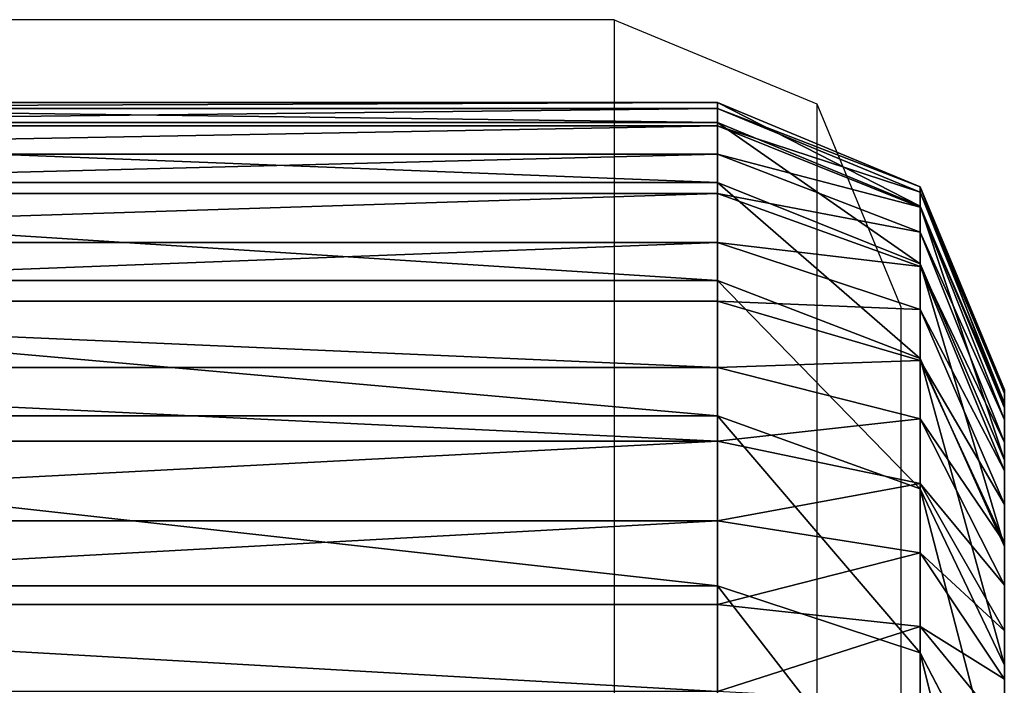
# Model space of a CAD drawing. Units: centimetres. Extents: x -379 to 378, y -334 to 394.
# Drawn here: x 228 to 229, y -36 to -35 of the extents above; entities that cross this region are included whole.
import ezdxf

# ---------------------------------------------------------------- set-up
doc = ezdxf.new("R2010")
doc.units = ezdxf.units.CM
doc.header["$LTSCALE"] = 2.54
doc.layers.get('0').update_dxf_attribs({"true_color": 0xff5454})
doc.layers.add('VP-EQ', color=7, linetype='Continuous', true_color=0x8a3492)

# ---------------------------------------------------------------- blocks, each defined once
blk = doc.blocks.new('Grupuj_266')
at = {"color": 18, "true_color": 0x000000}
for p, q in [((11.1002, -1.1, 0.0241), (11.1002, 0.5, 0.0241)), ((11.1002, -1.1, 0.0241), (11.1002, 0.5, 0.0241)), ((11.1198, -1.1, 22.8065), (11.1198, 0.5, 22.8065)), ((11.1198, -1.1, 22.8065), (11.1198, 0.5, 22.8065)), ((11.1879, -1.1, 0.0539), (11.1879, 0.5, 0.0539)), ((11.1879, -1.1, 0.0539), (11.1879, 0.5, 0.0539)), ((11.2709, -1.1, 0.0948), (11.2709, 0.5, 0.0948)), ((11.2709, -1.1, 0.0948), (11.2709, 0.5, 0.0948)), ((11.2974, -1.1, 22.5407), (11.2974, 0.5, 22.5407)), ((11.2974, -1.1, 22.5407), (11.2974, 0.5, 22.5407)), ((11.3479, -1.1, 0.1463), (11.3479, 0.5, 0.1463)), ((11.3479, -1.1, 0.1463), (11.3479, 0.5, 0.1463)), ((11.4175, -1.1, 0.2073), (11.4175, 0.5, 0.2073)), ((11.4175, -1.1, 0.2073), (11.4175, 0.5, 0.2073)), ((11.4388, -1.1, 22.254), (11.4388, 0.5, 22.254)), ((11.4388, -1.1, 22.254), (11.4388, 0.5, 22.254)), ((11.4785, -1.1, 0.2769), (11.4785, 0.5, 0.2769)), ((11.4785, -1.1, 0.2769), (11.4785, 0.5, 0.2769)), ((11.53, -1.1, 0.3539), (11.53, 0.5, 0.3539)), ((11.53, -1.1, 0.3539), (11.53, 0.5, 0.3539)), ((11.5415, -1.1, 21.9513), (11.5415, 0.5, 21.9513)), ((11.5415, -1.1, 21.9513), (11.5415, 0.5, 21.9513)), ((11.5709, -1.1, 0.4369), (11.5709, 0.5, 0.4369)), ((11.5709, -1.1, 0.4369), (11.5709, 0.5, 0.4369)), ((11.6007, -1.1, 0.5246), (11.6007, 0.5, 0.5246)), ((11.6007, -1.1, 0.5246), (11.6007, 0.5, 0.5246)), ((11.6039, -1.1, 21.6378), (11.6039, 0.5, 21.6378)), ((11.6039, -1.1, 21.6378), (11.6039, 0.5, 21.6378)), ((11.6187, -1.1, 0.6154), (11.6187, 0.5, 0.6154)), ((11.6187, -1.1, 0.6154), (11.6187, 0.5, 0.6154)), ((11.6248, -1.1, 21.3188), (11.6248, 0.5, 21.3188)), ((11.6248, -1.1, 0.7078), (11.6248, 0.5, 0.7078)), ((11.6248, -1.1, 21.3188), (11.6248, 0.5, 21.3188)), ((11.6248, -1.1, 0.7078), (11.6248, 0.5, 0.7078)), ((10.909, -1.1, 23.0469), (11.1198, -1.1, 22.8065)), ((10.909, -1.1, 23.0469), (11.1198, -1.1, 22.8065)), ((11.1002, -1.1, 0.0241), (11.0094, -1.1, 0.0061)), ((11.1002, -1.1, 0.0241), (11.0094, -1.1, 0.0061)), ((11.0499, -1.3121, 22.7529), (11.1198, -1.1, 22.8065)), ((11.0499, -1.3121, 22.7529), (11.1198, -1.1, 22.8065)), ((11.1002, -1.1, 0.0241), (11.0774, -1.3121, 0.1092)), ((11.1002, -1.1, 0.0241), (11.0774, -1.3121, 0.1092)), ((11.1002, -1.1, 0.0241), (11.1879, -1.1, 0.0539)), ((11.1002, -1.1, 0.0241), (11.1879, -1.1, 0.0539)), ((11.1198, -1.1, 22.8065), (11.2974, -1.1, 22.5407)), ((11.1198, -1.1, 22.8065), (11.2974, -1.1, 22.5407)), ((11.1542, -1.3121, 0.1352), (11.1879, -1.1, 0.0539)), ((11.1542, -1.3121, 0.1352), (11.1879, -1.1, 0.0539)), ((11.1879, -1.1, 0.0539), (11.2709, -1.1, 0.0948)), ((11.1879, -1.1, 0.0539), (11.2709, -1.1, 0.0948)), ((11.2974, -1.1, 22.5407), (11.2211, -1.3121, 22.4967)), ((11.2974, -1.1, 22.5407), (11.2211, -1.3121, 22.4967)), ((11.2709, -1.1, 0.0948), (11.2269, -1.3121, 0.1711)), ((11.2709, -1.1, 0.0948), (11.2269, -1.3121, 0.1711)), ((11.2709, -1.1, 0.0948), (11.3479, -1.1, 0.1463)), ((11.2709, -1.1, 0.0948), (11.3479, -1.1, 0.1463)), ((11.2943, -1.3121, 0.2161), (11.3479, -1.1, 0.1463)), ((11.2943, -1.3121, 0.2161), (11.3479, -1.1, 0.1463)), ((11.2974, -1.1, 22.5407), (11.4388, -1.1, 22.254)), ((11.2974, -1.1, 22.5407), (11.4388, -1.1, 22.254)), ((11.3479, -1.1, 0.1463), (11.4175, -1.1, 0.2073)), ((11.3479, -1.1, 0.1463), (11.4175, -1.1, 0.2073)), ((11.3552, -1.3121, 0.2696), (11.4175, -1.1, 0.2073)), ((11.3552, -1.3121, 0.2696), (11.4175, -1.1, 0.2073)), ((11.4388, -1.1, 22.254), (11.3574, -1.3121, 22.2204)), ((11.4388, -1.1, 22.254), (11.3574, -1.3121, 22.2204)), ((11.4785, -1.1, 0.2769), (11.4087, -1.3121, 0.3305)), ((11.4785, -1.1, 0.2769), (11.4087, -1.3121, 0.3305)), ((11.4175, -1.1, 0.2073), (11.4785, -1.1, 0.2769)), ((11.4175, -1.1, 0.2073), (11.4785, -1.1, 0.2769)), ((11.4388, -1.1, 22.254), (11.5415, -1.1, 21.9513)), ((11.4388, -1.1, 22.254), (11.5415, -1.1, 21.9513)), ((11.4537, -1.3121, 0.3979), (11.53, -1.1, 0.3539)), ((11.4537, -1.3121, 0.3979), (11.53, -1.1, 0.3539)), ((11.4565, -1.3121, 21.9286), (11.5415, -1.1, 21.9513)), ((11.4565, -1.3121, 21.9286), (11.5415, -1.1, 21.9513)), ((11.4785, -1.1, 0.2769), (11.53, -1.1, 0.3539)), ((11.4785, -1.1, 0.2769), (11.53, -1.1, 0.3539)), ((11.4896, -1.3121, 0.4706), (11.5709, -1.1, 0.4369)), ((11.4896, -1.3121, 0.4706), (11.5709, -1.1, 0.4369)), ((11.6007, -1.1, 0.5246), (11.5156, -1.3121, 0.5474)), ((11.6007, -1.1, 0.5246), (11.5156, -1.3121, 0.5474)), ((11.5166, -1.3121, 21.6263), (11.6039, -1.1, 21.6378)), ((11.5166, -1.3121, 21.6263), (11.6039, -1.1, 21.6378)), ((11.53, -1.1, 0.3539), (11.5709, -1.1, 0.4369)), ((11.53, -1.1, 0.3539), (11.5709, -1.1, 0.4369)), ((11.5314, -1.3121, 0.6269), (11.6187, -1.1, 0.6154)), ((11.5314, -1.3121, 0.6269), (11.6187, -1.1, 0.6154)), ((11.5369, -1.3121, 0.7107), (11.6248, -1.1, 0.7078)), ((11.6248, -1.1, 21.3188), (11.5369, -1.3121, 21.316)), ((11.6248, -1.1, 21.3188), (11.5369, -1.3121, 21.316)), ((11.5369, -1.3121, 0.7107), (11.6248, -1.1, 0.7078)), ((11.5415, -1.1, 21.9513), (11.6039, -1.1, 21.6378)), ((11.5415, -1.1, 21.9513), (11.6039, -1.1, 21.6378)), ((11.6007, -1.1, 0.5246), (11.5709, -1.1, 0.4369)), ((11.6007, -1.1, 0.5246), (11.5709, -1.1, 0.4369)), ((11.6007, -1.1, 0.5246), (11.6187, -1.1, 0.6154)), ((11.6007, -1.1, 0.5246), (11.6187, -1.1, 0.6154)), ((11.6248, -1.1, 21.3188), (11.6039, -1.1, 21.6378)), ((11.6248, -1.1, 21.3188), (11.6039, -1.1, 21.6378)), ((11.6248, -1.1, 0.7078), (11.6187, -1.1, 0.6154)), ((11.6248, -1.1, 0.7078), (11.6187, -1.1, 0.6154)), ((11.6248, -1.1, 21.3188), (11.6248, -1.1, 0.7078)), ((11.6248, -1.1, 21.3188), (11.6248, -1.1, 0.7078)), ((11.0499, -1.3121, 22.7529), (10.8467, -1.3121, 22.9846)), ((11.0499, -1.3121, 22.7529), (10.8467, -1.3121, 22.9846)), ((10.8813, -1.4, 22.6235), (11.0499, -1.3121, 22.7529)), ((10.8813, -1.4, 22.6235), (11.0499, -1.3121, 22.7529)), ((11.0774, -1.3121, 0.1092), (10.9979, -1.3121, 0.0934)), ((11.0774, -1.3121, 0.1092), (10.9979, -1.3121, 0.0934)), ((11.0774, -1.3121, 0.1092), (11.0224, -1.4, 0.3145)), ((11.0774, -1.3121, 0.1092), (11.0224, -1.4, 0.3145)), ((11.2211, -1.3121, 22.4967), (11.037, -1.4, 22.3904)), ((11.2211, -1.3121, 22.4967), (11.037, -1.4, 22.3904)), ((11.2211, -1.3121, 22.4967), (11.0499, -1.3121, 22.7529)), ((11.2211, -1.3121, 22.4967), (11.0499, -1.3121, 22.7529)), ((11.0728, -1.4, 0.3316), (11.1542, -1.3121, 0.1352)), ((11.0728, -1.4, 0.3316), (11.1542, -1.3121, 0.1352)), ((11.1542, -1.3121, 0.1352), (11.0774, -1.3121, 0.1092)), ((11.1542, -1.3121, 0.1352), (11.0774, -1.3121, 0.1092)), ((11.2269, -1.3121, 0.1711), (11.1206, -1.4, 0.3552)), ((11.2269, -1.3121, 0.1711), (11.1206, -1.4, 0.3552)), ((11.2269, -1.3121, 0.1711), (11.1542, -1.3121, 0.1352)), ((11.2269, -1.3121, 0.1711), (11.1542, -1.3121, 0.1352)), ((11.3574, -1.3121, 22.2204), (11.161, -1.4, 22.139)), ((11.3574, -1.3121, 22.2204), (11.161, -1.4, 22.139)), ((11.1649, -1.4, 0.3848), (11.2943, -1.3121, 0.2161)), ((11.1649, -1.4, 0.3848), (11.2943, -1.3121, 0.2161)), ((11.2049, -1.4, 0.4199), (11.3552, -1.3121, 0.2696)), ((11.2049, -1.4, 0.4199), (11.3552, -1.3121, 0.2696)), ((11.3574, -1.3121, 22.2204), (11.2211, -1.3121, 22.4967)), ((11.3574, -1.3121, 22.2204), (11.2211, -1.3121, 22.4967)), ((11.2943, -1.3121, 0.2161), (11.2269, -1.3121, 0.1711)), ((11.2943, -1.3121, 0.2161), (11.2269, -1.3121, 0.1711)), ((11.4087, -1.3121, 0.3305), (11.24, -1.4, 0.4599)), ((11.4087, -1.3121, 0.3305), (11.24, -1.4, 0.4599)), ((11.2511, -1.4, 21.8735), (11.4565, -1.3121, 21.9286)), ((11.2511, -1.4, 21.8735), (11.4565, -1.3121, 21.9286)), ((11.2696, -1.4, 0.5042), (11.4537, -1.3121, 0.3979)), ((11.2696, -1.4, 0.5042), (11.4537, -1.3121, 0.3979)), ((11.2932, -1.4, 0.552), (11.4896, -1.3121, 0.4706)), ((11.2932, -1.4, 0.552), (11.4896, -1.3121, 0.4706)), ((11.3552, -1.3121, 0.2696), (11.2943, -1.3121, 0.2161)), ((11.3552, -1.3121, 0.2696), (11.2943, -1.3121, 0.2161)), ((11.3058, -1.4, 21.5986), (11.5166, -1.3121, 21.6263)), ((11.3058, -1.4, 21.5986), (11.5166, -1.3121, 21.6263)), ((11.5156, -1.3121, 0.5474), (11.3103, -1.4, 0.6024)), ((11.5156, -1.3121, 0.5474), (11.3103, -1.4, 0.6024)), ((11.3207, -1.4, 0.6546), (11.5314, -1.3121, 0.6269)), ((11.3207, -1.4, 0.6546), (11.5314, -1.3121, 0.6269)), ((11.5369, -1.3121, 21.316), (11.3248, -1.4, 21.309)), ((11.5369, -1.3121, 21.316), (11.3248, -1.4, 21.309)), ((11.3248, -1.4, 0.7176), (11.5369, -1.3121, 0.7107)), ((11.3248, -1.4, 0.7176), (11.5369, -1.3121, 0.7107)), ((11.4087, -1.3121, 0.3305), (11.3552, -1.3121, 0.2696)), ((11.4087, -1.3121, 0.3305), (11.3552, -1.3121, 0.2696)), ((11.4565, -1.3121, 21.9286), (11.3574, -1.3121, 22.2204)), ((11.4565, -1.3121, 21.9286), (11.3574, -1.3121, 22.2204)), ((11.4537, -1.3121, 0.3979), (11.4087, -1.3121, 0.3305)), ((11.4537, -1.3121, 0.3979), (11.4087, -1.3121, 0.3305)), ((11.4896, -1.3121, 0.4706), (11.4537, -1.3121, 0.3979)), ((11.4896, -1.3121, 0.4706), (11.4537, -1.3121, 0.3979)), ((11.5166, -1.3121, 21.6263), (11.4565, -1.3121, 21.9286)), ((11.5166, -1.3121, 21.6263), (11.4565, -1.3121, 21.9286)), ((11.5156, -1.3121, 0.5474), (11.4896, -1.3121, 0.4706)), ((11.5156, -1.3121, 0.5474), (11.4896, -1.3121, 0.4706)), ((11.5314, -1.3121, 0.6269), (11.5156, -1.3121, 0.5474)), ((11.5314, -1.3121, 0.6269), (11.5156, -1.3121, 0.5474)), ((11.5369, -1.3121, 21.316), (11.5166, -1.3121, 21.6263)), ((11.5369, -1.3121, 21.316), (11.5166, -1.3121, 21.6263)), ((11.5369, -1.3121, 0.7107), (11.5314, -1.3121, 0.6269)), ((11.5369, -1.3121, 0.7107), (11.5314, -1.3121, 0.6269)), ((11.5369, -1.3121, 0.7107), (11.5369, -1.3121, 21.316)), ((11.5369, -1.3121, 0.7107), (11.5369, -1.3121, 21.316)), ((10.8813, -1.4, 22.6235), (11.037, -1.4, 22.3904)), ((10.8813, -1.4, 22.6235), (11.037, -1.4, 22.3904)), ((10.9701, -1.4, 0.3041), (11.0224, -1.4, 0.3145)), ((10.9701, -1.4, 0.3041), (11.0224, -1.4, 0.3145)), ((11.0224, -1.4, 0.3145), (11.0728, -1.4, 0.3316)), ((11.0224, -1.4, 0.3145), (11.0728, -1.4, 0.3316)), ((11.037, -1.4, 22.3904), (11.161, -1.4, 22.139)), ((11.037, -1.4, 22.3904), (11.161, -1.4, 22.139)), ((11.0728, -1.4, 0.3316), (11.1206, -1.4, 0.3552)), ((11.0728, -1.4, 0.3316), (11.1206, -1.4, 0.3552)), ((11.1206, -1.4, 0.3552), (11.1649, -1.4, 0.3848)), ((11.1206, -1.4, 0.3552), (11.1649, -1.4, 0.3848)), ((11.161, -1.4, 22.139), (11.2511, -1.4, 21.8735)), ((11.161, -1.4, 22.139), (11.2511, -1.4, 21.8735)), ((11.1649, -1.4, 0.3848), (11.2049, -1.4, 0.4199)), ((11.1649, -1.4, 0.3848), (11.2049, -1.4, 0.4199)), ((11.2049, -1.4, 0.4199), (11.24, -1.4, 0.4599)), ((11.2049, -1.4, 0.4199), (11.24, -1.4, 0.4599)), ((11.24, -1.4, 0.4599), (11.2696, -1.4, 0.5042)), ((11.24, -1.4, 0.4599), (11.2696, -1.4, 0.5042)), ((11.2511, -1.4, 21.8735), (11.3058, -1.4, 21.5986)), ((11.2511, -1.4, 21.8735), (11.3058, -1.4, 21.5986)), ((11.2696, -1.4, 0.5042), (11.2932, -1.4, 0.552)), ((11.2696, -1.4, 0.5042), (11.2932, -1.4, 0.552)), ((11.2932, -1.4, 0.552), (11.3103, -1.4, 0.6024)), ((11.2932, -1.4, 0.552), (11.3103, -1.4, 0.6024)), ((11.3058, -1.4, 21.5986), (11.3248, -1.4, 21.309)), ((11.3058, -1.4, 21.5986), (11.3248, -1.4, 21.309)), ((11.3103, -1.4, 0.6024), (11.3207, -1.4, 0.6546)), ((11.3103, -1.4, 0.6024), (11.3207, -1.4, 0.6546)), ((11.3207, -1.4, 0.6546), (11.3248, -1.4, 0.7176)), ((11.3207, -1.4, 0.6546), (11.3248, -1.4, 0.7176)), ((11.3248, -1.4, 21.309), (11.3248, -1.4, 0.7176)), ((11.3248, -1.4, 21.309), (11.3248, -1.4, 0.7176))]:
    blk.add_line(p, q, dxfattribs=at)
mesh = blk.add_polyface(dxfattribs=at)
corners = [(11.1198, 0.5, 22.8065), (10.909, -1.1, 23.0469), (11.1198, -1.1, 22.8065), (10.909, 0.5, 23.0469)]
mesh.append_faces([[corners[k] for k in face] for face in [(0, 1, 2), (1, 0, 3)]], dxfattribs={"vtx0": -1, "color": 18})
mesh = blk.add_polyface(dxfattribs=at)
corners = [(11.1002, 0.5, 0.0241), (11.0094, -1.1, 0.0061), (11.0094, 0.5, 0.0061), (11.1002, -1.1, 0.0241)]
mesh.append_faces([[corners[k] for k in face] for face in [(0, 1, 2), (1, 0, 3)]], dxfattribs={"vtx0": -1, "color": 18})
mesh = blk.add_polyface(dxfattribs=at)
corners = [(11.1002, 0.5, 0.0241), (11.1879, -1.1, 0.0539), (11.1002, -1.1, 0.0241), (11.1879, 0.5, 0.0539)]
mesh.append_faces([[corners[k] for k in face] for face in [(0, 1, 2), (1, 0, 3)]], dxfattribs={"vtx0": -1, "color": 18})
mesh = blk.add_polyface(dxfattribs=at)
corners = [(11.2974, 0.5, 22.5407), (11.1198, -1.1, 22.8065), (11.2974, -1.1, 22.5407), (11.1198, 0.5, 22.8065)]
mesh.append_faces([[corners[k] for k in face] for face in [(0, 1, 2), (1, 0, 3)]], dxfattribs={"vtx0": -1, "color": 18})
mesh = blk.add_polyface(dxfattribs=at)
corners = [(11.1879, 0.5, 0.0539), (11.2709, -1.1, 0.0948), (11.1879, -1.1, 0.0539), (11.2709, 0.5, 0.0948)]
mesh.append_faces([[corners[k] for k in face] for face in [(0, 1, 2), (1, 0, 3)]], dxfattribs={"vtx0": -1, "color": 18})
mesh = blk.add_polyface(dxfattribs=at)
corners = [(11.3479, 0.5, 0.1463), (11.2709, -1.1, 0.0948), (11.2709, 0.5, 0.0948), (11.3479, -1.1, 0.1463)]
mesh.append_faces([[corners[k] for k in face] for face in [(0, 1, 2), (1, 0, 3)]], dxfattribs={"vtx0": -1, "color": 18})
mesh = blk.add_polyface(dxfattribs=at)
corners = [(11.4388, 0.5, 22.254), (11.2974, -1.1, 22.5407), (11.4388, -1.1, 22.254), (11.2974, 0.5, 22.5407)]
mesh.append_faces([[corners[k] for k in face] for face in [(0, 1, 2), (1, 0, 3)]], dxfattribs={"vtx0": -1, "color": 18})
mesh = blk.add_polyface(dxfattribs=at)
corners = [(11.4175, 0.5, 0.2073), (11.3479, -1.1, 0.1463), (11.3479, 0.5, 0.1463), (11.4175, -1.1, 0.2073)]
mesh.append_faces([[corners[k] for k in face] for face in [(0, 1, 2), (1, 0, 3)]], dxfattribs={"vtx0": -1, "color": 18})
mesh = blk.add_polyface(dxfattribs=at)
corners = [(11.4175, 0.5, 0.2073), (11.4785, -1.1, 0.2769), (11.4175, -1.1, 0.2073), (11.4785, 0.5, 0.2769)]
mesh.append_faces([[corners[k] for k in face] for face in [(0, 1, 2), (1, 0, 3)]], dxfattribs={"vtx0": -1, "color": 18})
mesh = blk.add_polyface(dxfattribs=at)
corners = [(11.5415, 0.5, 21.9513), (11.4388, -1.1, 22.254), (11.5415, -1.1, 21.9513), (11.4388, 0.5, 22.254)]
mesh.append_faces([[corners[k] for k in face] for face in [(0, 1, 2), (1, 0, 3)]], dxfattribs={"vtx0": -1, "color": 18})
mesh = blk.add_polyface(dxfattribs=at)
corners = [(11.4785, 0.5, 0.2769), (11.53, -1.1, 0.3539), (11.4785, -1.1, 0.2769), (11.53, 0.5, 0.3539)]
mesh.append_faces([[corners[k] for k in face] for face in [(0, 1, 2), (1, 0, 3)]], dxfattribs={"vtx0": -1, "color": 18})
mesh = blk.add_polyface(dxfattribs=at)
corners = [(11.53, 0.5, 0.3539), (11.5709, -1.1, 0.4369), (11.53, -1.1, 0.3539), (11.5709, 0.5, 0.4369)]
mesh.append_faces([[corners[k] for k in face] for face in [(0, 1, 2), (1, 0, 3)]], dxfattribs={"vtx0": -1, "color": 18})
mesh = blk.add_polyface(dxfattribs=at)
corners = [(11.6039, 0.5, 21.6378), (11.5415, -1.1, 21.9513), (11.6039, -1.1, 21.6378), (11.5415, 0.5, 21.9513)]
mesh.append_faces([[corners[k] for k in face] for face in [(0, 1, 2), (1, 0, 3)]], dxfattribs={"vtx0": -1, "color": 18})
mesh = blk.add_polyface(dxfattribs=at)
corners = [(11.5709, 0.5, 0.4369), (11.6007, -1.1, 0.5246), (11.5709, -1.1, 0.4369), (11.6007, 0.5, 0.5246)]
mesh.append_faces([[corners[k] for k in face] for face in [(0, 1, 2), (1, 0, 3)]], dxfattribs={"vtx0": -1, "color": 18})
mesh = blk.add_polyface(dxfattribs=at)
corners = [(11.6007, 0.5, 0.5246), (11.6187, -1.1, 0.6154), (11.6007, -1.1, 0.5246), (11.6187, 0.5, 0.6154)]
mesh.append_faces([[corners[k] for k in face] for face in [(0, 1, 2), (1, 0, 3)]], dxfattribs={"vtx0": -1, "color": 18})
mesh = blk.add_polyface(dxfattribs=at)
corners = [(11.6248, 0.5, 21.3188), (11.6039, -1.1, 21.6378), (11.6248, -1.1, 21.3188), (11.6039, 0.5, 21.6378)]
mesh.append_faces([[corners[k] for k in face] for face in [(0, 1, 2), (1, 0, 3)]], dxfattribs={"vtx0": -1, "color": 18})
mesh = blk.add_polyface(dxfattribs=at)
corners = [(11.6187, 0.5, 0.6154), (11.6248, -1.1, 0.7078), (11.6187, -1.1, 0.6154), (11.6248, 0.5, 0.7078)]
mesh.append_faces([[corners[k] for k in face] for face in [(0, 1, 2), (1, 0, 3)]], dxfattribs={"vtx0": -1, "color": 18})
mesh = blk.add_polyface(dxfattribs=at)
corners = [(11.6248, 0.5, 0.7078), (11.6248, -1.1, 21.3188), (11.6248, -1.1, 0.7078), (11.6248, 0.5, 21.3188)]
mesh.append_faces([[corners[k] for k in face] for face in [(0, 1, 2), (1, 0, 3)]], dxfattribs={"vtx0": -1, "color": 18})
mesh = blk.add_polyface(dxfattribs=at)
corners = [(11.1198, -1.1, 22.8065), (10.8467, -1.3121, 22.9846), (11.0499, -1.3121, 22.7529), (10.909, -1.1, 23.0469)]
mesh.append_faces([[corners[k] for k in face] for face in [(0, 1, 2), (1, 0, 3)]], dxfattribs={"vtx0": -1, "color": 18})
mesh = blk.add_polyface(dxfattribs=at)
corners = [(11.0094, -1.1, 0.0061), (11.0774, -1.3121, 0.1092), (10.9979, -1.3121, 0.0934), (11.1002, -1.1, 0.0241)]
mesh.append_faces([[corners[k] for k in face] for face in [(0, 1, 2), (1, 0, 3)]], dxfattribs={"vtx0": -1, "color": 18})
mesh = blk.add_polyface(dxfattribs=at)
corners = [(11.2974, -1.1, 22.5407), (11.0499, -1.3121, 22.7529), (11.2211, -1.3121, 22.4967), (11.1198, -1.1, 22.8065)]
mesh.append_faces([[corners[k] for k in face] for face in [(0, 1, 2), (1, 0, 3)]], dxfattribs={"vtx0": -1, "color": 18})
mesh = blk.add_polyface(dxfattribs=at)
corners = [(11.1002, -1.1, 0.0241), (11.1542, -1.3121, 0.1352), (11.0774, -1.3121, 0.1092), (11.1879, -1.1, 0.0539)]
mesh.append_faces([[corners[k] for k in face] for face in [(0, 1, 2), (1, 0, 3)]], dxfattribs={"vtx0": -1, "color": 18})
mesh = blk.add_polyface(dxfattribs=at)
corners = [(11.1879, -1.1, 0.0539), (11.2269, -1.3121, 0.1711), (11.1542, -1.3121, 0.1352), (11.2709, -1.1, 0.0948)]
mesh.append_faces([[corners[k] for k in face] for face in [(0, 1, 2), (1, 0, 3)]], dxfattribs={"vtx0": -1, "color": 18})
mesh = blk.add_polyface(dxfattribs=at)
corners = [(11.4388, -1.1, 22.254), (11.2211, -1.3121, 22.4967), (11.3574, -1.3121, 22.2204), (11.2974, -1.1, 22.5407)]
mesh.append_faces([[corners[k] for k in face] for face in [(0, 1, 2), (1, 0, 3)]], dxfattribs={"vtx0": -1, "color": 18})
mesh = blk.add_polyface(dxfattribs=at)
corners = [(11.2709, -1.1, 0.0948), (11.2943, -1.3121, 0.2161), (11.2269, -1.3121, 0.1711), (11.3479, -1.1, 0.1463)]
mesh.append_faces([[corners[k] for k in face] for face in [(0, 1, 2), (1, 0, 3)]], dxfattribs={"vtx0": -1, "color": 18})
mesh = blk.add_polyface(dxfattribs=at)
corners = [(11.3479, -1.1, 0.1463), (11.3552, -1.3121, 0.2696), (11.2943, -1.3121, 0.2161), (11.4175, -1.1, 0.2073)]
mesh.append_faces([[corners[k] for k in face] for face in [(0, 1, 2), (1, 0, 3)]], dxfattribs={"vtx0": -1, "color": 18})
mesh = blk.add_polyface(dxfattribs=at)
corners = [(11.4175, -1.1, 0.2073), (11.4087, -1.3121, 0.3305), (11.3552, -1.3121, 0.2696), (11.4785, -1.1, 0.2769)]
mesh.append_faces([[corners[k] for k in face] for face in [(0, 1, 2), (1, 0, 3)]], dxfattribs={"vtx0": -1, "color": 18})
mesh = blk.add_polyface(dxfattribs=at)
corners = [(11.5415, -1.1, 21.9513), (11.3574, -1.3121, 22.2204), (11.4565, -1.3121, 21.9286), (11.4388, -1.1, 22.254)]
mesh.append_faces([[corners[k] for k in face] for face in [(0, 1, 2), (1, 0, 3)]], dxfattribs={"vtx0": -1, "color": 18})
mesh = blk.add_polyface(dxfattribs=at)
corners = [(11.4785, -1.1, 0.2769), (11.4537, -1.3121, 0.3979), (11.4087, -1.3121, 0.3305), (11.53, -1.1, 0.3539)]
mesh.append_faces([[corners[k] for k in face] for face in [(0, 1, 2), (1, 0, 3)]], dxfattribs={"vtx0": -1, "color": 18})
mesh = blk.add_polyface(dxfattribs=at)
corners = [(11.53, -1.1, 0.3539), (11.4896, -1.3121, 0.4706), (11.4537, -1.3121, 0.3979), (11.5709, -1.1, 0.4369)]
mesh.append_faces([[corners[k] for k in face] for face in [(0, 1, 2), (1, 0, 3)]], dxfattribs={"vtx0": -1, "color": 18})
mesh = blk.add_polyface(dxfattribs=at)
corners = [(11.6039, -1.1, 21.6378), (11.4565, -1.3121, 21.9286), (11.5166, -1.3121, 21.6263), (11.5415, -1.1, 21.9513)]
mesh.append_faces([[corners[k] for k in face] for face in [(0, 1, 2), (1, 0, 3)]], dxfattribs={"vtx0": -1, "color": 18})
mesh = blk.add_polyface(dxfattribs=at)
corners = [(11.5709, -1.1, 0.4369), (11.5156, -1.3121, 0.5474), (11.4896, -1.3121, 0.4706), (11.6007, -1.1, 0.5246)]
mesh.append_faces([[corners[k] for k in face] for face in [(0, 1, 2), (1, 0, 3)]], dxfattribs={"vtx0": -1, "color": 18})
mesh = blk.add_polyface(dxfattribs=at)
corners = [(11.6007, -1.1, 0.5246), (11.5314, -1.3121, 0.6269), (11.5156, -1.3121, 0.5474), (11.6187, -1.1, 0.6154)]
mesh.append_faces([[corners[k] for k in face] for face in [(0, 1, 2), (1, 0, 3)]], dxfattribs={"vtx0": -1, "color": 18})
mesh = blk.add_polyface(dxfattribs=at)
corners = [(11.6248, -1.1, 21.3188), (11.5166, -1.3121, 21.6263), (11.5369, -1.3121, 21.316), (11.6039, -1.1, 21.6378)]
mesh.append_faces([[corners[k] for k in face] for face in [(0, 1, 2), (1, 0, 3)]], dxfattribs={"vtx0": -1, "color": 18})
mesh = blk.add_polyface(dxfattribs=at)
corners = [(11.6187, -1.1, 0.6154), (11.5369, -1.3121, 0.7107), (11.5314, -1.3121, 0.6269), (11.6248, -1.1, 0.7078)]
mesh.append_faces([[corners[k] for k in face] for face in [(0, 1, 2), (1, 0, 3)]], dxfattribs={"vtx0": -1, "color": 18})
mesh = blk.add_polyface(dxfattribs=at)
corners = [(11.6248, -1.1, 0.7078), (11.5369, -1.3121, 21.316), (11.5369, -1.3121, 0.7107), (11.6248, -1.1, 21.3188)]
mesh.append_faces([[corners[k] for k in face] for face in [(0, 1, 2), (1, 0, 3)]], dxfattribs={"vtx0": -1, "color": 18})
mesh = blk.add_polyface(dxfattribs=at)
corners = [(11.0499, -1.3121, 22.7529), (10.6964, -1.4, 22.8343), (10.8813, -1.4, 22.6235), (10.8467, -1.3121, 22.9846)]
mesh.append_faces([[corners[k] for k in face] for face in [(0, 1, 2), (1, 0, 3)]], dxfattribs={"vtx0": -1, "color": 18})
mesh = blk.add_polyface(dxfattribs=at)
corners = [(11.2211, -1.3121, 22.4967), (10.8813, -1.4, 22.6235), (11.037, -1.4, 22.3904), (11.0499, -1.3121, 22.7529)]
mesh.append_faces([[corners[k] for k in face] for face in [(0, 1, 2), (1, 0, 3)]], dxfattribs={"vtx0": -1, "color": 18})
mesh = blk.add_polyface(dxfattribs=at)
corners = [(11.0774, -1.3121, 0.1092), (10.9701, -1.4, 0.3041), (10.9979, -1.3121, 0.0934), (11.0224, -1.4, 0.3145)]
mesh.append_faces([[corners[k] for k in face] for face in [(0, 1, 2), (1, 0, 3)]], dxfattribs={"vtx0": -1, "color": 18})
mesh = blk.add_polyface(dxfattribs=at)
corners = [(11.1542, -1.3121, 0.1352), (11.0224, -1.4, 0.3145), (11.0774, -1.3121, 0.1092), (11.0728, -1.4, 0.3316)]
mesh.append_faces([[corners[k] for k in face] for face in [(0, 1, 2), (1, 0, 3)]], dxfattribs={"vtx0": -1, "color": 18})
mesh = blk.add_polyface(dxfattribs=at)
corners = [(11.3574, -1.3121, 22.2204), (11.037, -1.4, 22.3904), (11.161, -1.4, 22.139), (11.2211, -1.3121, 22.4967)]
mesh.append_faces([[corners[k] for k in face] for face in [(0, 1, 2), (1, 0, 3)]], dxfattribs={"vtx0": -1, "color": 18})
mesh = blk.add_polyface(dxfattribs=at)
corners = [(11.2269, -1.3121, 0.1711), (11.0728, -1.4, 0.3316), (11.1542, -1.3121, 0.1352), (11.1206, -1.4, 0.3552)]
mesh.append_faces([[corners[k] for k in face] for face in [(0, 1, 2), (1, 0, 3)]], dxfattribs={"vtx0": -1, "color": 18})
mesh = blk.add_polyface(dxfattribs=at)
corners = [(11.2943, -1.3121, 0.2161), (11.1206, -1.4, 0.3552), (11.2269, -1.3121, 0.1711), (11.1649, -1.4, 0.3848)]
mesh.append_faces([[corners[k] for k in face] for face in [(0, 1, 2), (1, 0, 3)]], dxfattribs={"vtx0": -1, "color": 18})
mesh = blk.add_polyface(dxfattribs=at)
corners = [(11.4565, -1.3121, 21.9286), (11.161, -1.4, 22.139), (11.2511, -1.4, 21.8735), (11.3574, -1.3121, 22.2204)]
mesh.append_faces([[corners[k] for k in face] for face in [(0, 1, 2), (1, 0, 3)]], dxfattribs={"vtx0": -1, "color": 18})
mesh = blk.add_polyface(dxfattribs=at)
corners = [(11.3552, -1.3121, 0.2696), (11.1649, -1.4, 0.3848), (11.2943, -1.3121, 0.2161), (11.2049, -1.4, 0.4199)]
mesh.append_faces([[corners[k] for k in face] for face in [(0, 1, 2), (1, 0, 3)]], dxfattribs={"vtx0": -1, "color": 18})
mesh = blk.add_polyface(dxfattribs=at)
corners = [(11.4087, -1.3121, 0.3305), (11.2049, -1.4, 0.4199), (11.3552, -1.3121, 0.2696), (11.24, -1.4, 0.4599)]
mesh.append_faces([[corners[k] for k in face] for face in [(0, 1, 2), (1, 0, 3)]], dxfattribs={"vtx0": -1, "color": 18})
mesh = blk.add_polyface(dxfattribs=at)
corners = [(11.4537, -1.3121, 0.3979), (11.24, -1.4, 0.4599), (11.4087, -1.3121, 0.3305), (11.2696, -1.4, 0.5042)]
mesh.append_faces([[corners[k] for k in face] for face in [(0, 1, 2), (1, 0, 3)]], dxfattribs={"vtx0": -1, "color": 18})
mesh = blk.add_polyface(dxfattribs=at)
corners = [(11.5166, -1.3121, 21.6263), (11.2511, -1.4, 21.8735), (11.3058, -1.4, 21.5986), (11.4565, -1.3121, 21.9286)]
mesh.append_faces([[corners[k] for k in face] for face in [(0, 1, 2), (1, 0, 3)]], dxfattribs={"vtx0": -1, "color": 18})
mesh = blk.add_polyface(dxfattribs=at)
corners = [(11.4896, -1.3121, 0.4706), (11.2696, -1.4, 0.5042), (11.4537, -1.3121, 0.3979), (11.2932, -1.4, 0.552)]
mesh.append_faces([[corners[k] for k in face] for face in [(0, 1, 2), (1, 0, 3)]], dxfattribs={"vtx0": -1, "color": 18})
mesh = blk.add_polyface(dxfattribs=at)
corners = [(11.5156, -1.3121, 0.5474), (11.2932, -1.4, 0.552), (11.4896, -1.3121, 0.4706), (11.3103, -1.4, 0.6024)]
mesh.append_faces([[corners[k] for k in face] for face in [(0, 1, 2), (1, 0, 3)]], dxfattribs={"vtx0": -1, "color": 18})
mesh = blk.add_polyface(dxfattribs=at)
corners = [(11.5369, -1.3121, 21.316), (11.3058, -1.4, 21.5986), (11.3248, -1.4, 21.309), (11.5166, -1.3121, 21.6263)]
mesh.append_faces([[corners[k] for k in face] for face in [(0, 1, 2), (1, 0, 3)]], dxfattribs={"vtx0": -1, "color": 18})
mesh = blk.add_polyface(dxfattribs=at)
corners = [(11.5314, -1.3121, 0.6269), (11.3103, -1.4, 0.6024), (11.5156, -1.3121, 0.5474), (11.3207, -1.4, 0.6546)]
mesh.append_faces([[corners[k] for k in face] for face in [(0, 1, 2), (1, 0, 3)]], dxfattribs={"vtx0": -1, "color": 18})
mesh = blk.add_polyface(dxfattribs=at)
corners = [(11.5369, -1.3121, 0.7107), (11.3207, -1.4, 0.6546), (11.5314, -1.3121, 0.6269), (11.3248, -1.4, 0.7176)]
mesh.append_faces([[corners[k] for k in face] for face in [(0, 1, 2), (1, 0, 3)]], dxfattribs={"vtx0": -1, "color": 18})
mesh = blk.add_polyface(dxfattribs=at)
corners = [(11.5369, -1.3121, 21.316), (11.3248, -1.4, 0.7176), (11.5369, -1.3121, 0.7107), (11.3248, -1.4, 21.309)]
mesh.append_faces([[corners[k] for k in face] for face in [(0, 1, 2), (1, 0, 3)]], dxfattribs={"vtx0": -1, "color": 18})
mesh = blk.add_polyface(dxfattribs=at)
corners = [(11.3207, -1.4, 0.6546), (10.9228, -1.4, 0.6788), (10.8948, -1.4, 0.677), (11.3248, -1.4, 0.7176), (10.9301, -1.4, 0.6813), (10.9365, -1.4, 0.6856), (10.9416, -1.4, 0.6914), (10.945, -1.4, 0.6983), (10.9461, -1.4, 0.7039), (10.9478, -1.4, 0.7299), (11.3248, -1.4, 21.309), (10.9478, -1.4, 21.3188), (11.3058, -1.4, 21.5986), (10.9327, -1.4, 21.5495), (10.8876, -1.4, 21.7761), (11.2511, -1.4, 21.8735), (10.8133, -1.4, 21.995), (11.161, -1.4, 22.139), (10.7111, -1.4, 22.2023), (11.037, -1.4, 22.3904), (10.5827, -1.4, 22.3944), (10.8813, -1.4, 22.6235), (10.4303, -1.4, 22.5682), (10.2565, -1.4, 22.7206), (10.6964, -1.4, 22.8343), (10.0644, -1.4, 22.849), (10.4856, -1.4, 23.0191), (9.8571, -1.4, 22.9512), (9.6383, -1.4, 23.0255), (10.2525, -1.4, 23.1749), (9.4116, -1.4, 23.0706), (9.181, -1.4, 23.0857), (1.2193, -1.4, 23.0857), (0.7904, -1.4, 23.1329), (0.8091, -1.4, 23.1879), (10.0011, -1.4, 23.2989), (0.8348, -1.4, 23.24), (0.867, -1.4, 23.2883), (0.9053, -1.4, 23.332), (9.7357, -1.4, 23.389), (0.949, -1.4, 23.3703), (0.9973, -1.4, 23.4025), (9.4607, -1.4, 23.4437), (1.0494, -1.4, 23.4282), (1.1044, -1.4, 23.4469), (9.1711, -1.4, 23.4627), (1.1614, -1.4, 23.4582), (1.2292, -1.4, 23.4627), (10.9701, -1.4, 0.3041), (2.9762, -1.4, 0.3), (10.9072, -1.4, 0.3), (2.6804, -1.4, 0.3194), (11.0224, -1.4, 0.3145), (11.0728, -1.4, 0.3316), (2.3993, -1.4, 0.3753), (11.1206, -1.4, 0.3552), (11.1649, -1.4, 0.3848), (2.1279, -1.4, 0.4674), (11.2049, -1.4, 0.4199), (11.24, -1.4, 0.4599), (11.2696, -1.4, 0.5042), (1.8708, -1.4, 0.5942), (11.2932, -1.4, 0.552), (11.3103, -1.4, 0.6024), (2.9664, -1.4, 0.677), (1.6325, -1.4, 0.7534), (2.7295, -1.4, 0.6925), (2.4967, -1.4, 0.7388), (2.2719, -1.4, 0.8151), (1.417, -1.4, 0.9424), (2.059, -1.4, 0.9201), (1.8616, -1.4, 1.052), (1.2281, -1.4, 1.1579), (1.6831, -1.4, 1.2085), (1.0688, -1.4, 1.3962), (1.5266, -1.4, 1.387), (1.3947, -1.4, 1.5844), (0.9421, -1.4, 1.6532), (1.2898, -1.4, 1.7973), (0.8499, -1.4, 1.9246), (1.2135, -1.4, 2.022), (0.794, -1.4, 2.2057), (1.1671, -1.4, 2.2548), (0.7746, -1.4, 2.5015), (1.1516, -1.4, 2.4917), (1.1516, -1.4, 23.018), (0.7746, -1.4, 23.0081), (0.7791, -1.4, 23.0759), (1.1522, -1.4, 23.0268), (1.1539, -1.4, 23.0355), (1.1568, -1.4, 23.0439), (1.1607, -1.4, 23.0518), (1.1656, -1.4, 23.0592), (1.1715, -1.4, 23.0658), (1.1781, -1.4, 23.0717), (1.1855, -1.4, 23.0766), (1.1934, -1.4, 23.0805), (1.2018, -1.4, 23.0834), (1.2105, -1.4, 23.0851)]
mesh.append_faces([[corners[k] for k in face] for face in [(46, 45, 47), (48, 49, 50)]], dxfattribs={"vtx0": -1, "color": 18})
mesh.append_faces([[corners[k] for k in face] for face in [(1, 3, 4), (4, 3, 5), (5, 3, 6), (6, 3, 7), (7, 3, 8), (8, 3, 9), (9, 10, 11), (11, 12, 13), (13, 12, 14), (14, 15, 16), (16, 17, 18), (18, 19, 20), (20, 21, 22), (22, 21, 23), (23, 24, 25), (25, 26, 27), (27, 26, 28), (28, 29, 30), (30, 29, 31), (31, 29, 32), (33, 29, 34), (34, 35, 36), (36, 35, 37), (37, 35, 38), (38, 39, 40), (40, 39, 41), (41, 42, 43), (43, 42, 44), (44, 45, 46), (49, 48, 51), (51, 53, 54), (54, 56, 57), (57, 60, 61), (61, 64, 65), (64, 0, 2), (65, 68, 69), (69, 71, 72), (72, 73, 74), (74, 76, 77), (77, 78, 79), (79, 80, 81), (81, 82, 83), (83, 85, 86), (86, 85, 87), (87, 95, 33)]], dxfattribs={"vtx0": -1, "vtx1": -1, "color": 18})
mesh.append_faces([[corners[k] for k in face] for face in [(32, 29, 33), (61, 63, 64)]], dxfattribs={"vtx0": -1, "vtx1": -1, "vtx2": -1, "color": 18})
mesh.append_faces([[corners[k] for k in face] for face in [(0, 1, 2), (1, 0, 3), (9, 3, 10), (11, 10, 12), (14, 12, 15), (16, 15, 17), (18, 17, 19), (20, 19, 21), (23, 21, 24), (25, 24, 26), (28, 26, 29), (34, 29, 35), (38, 35, 39), (41, 39, 42), (44, 42, 45), (51, 48, 52), (51, 52, 53), (54, 53, 55), (54, 55, 56), (57, 56, 58), (57, 58, 59), (57, 59, 60), (61, 60, 62), (61, 62, 63), (64, 63, 0), (65, 64, 66), (65, 66, 67), (65, 67, 68), (69, 68, 70), (69, 70, 71), (72, 71, 73), (74, 73, 75), (74, 75, 76), (77, 76, 78), (79, 78, 80), (81, 80, 82), (83, 82, 84), (83, 84, 85), (87, 85, 88), (87, 88, 89), (87, 89, 90), (87, 90, 91), (87, 91, 92), (87, 92, 93), (87, 93, 94), (87, 94, 95), (33, 95, 96), (33, 96, 97), (33, 97, 98), (33, 98, 32)]], dxfattribs={"vtx0": -1, "vtx2": -1, "color": 18})
blk = doc.blocks.new('Grupuj_265')
at = {"color": 0}
blk.add_blockref('Grupuj_266', (0, 1.2), dxfattribs=at)
blk = doc.blocks.new('Komponent_19')
at = {"color": 0}
blk.add_blockref('Grupuj_265', (0, 0), dxfattribs=at)
blk = doc.blocks.new('Grupuj_11')
at = {"color": 253, "true_color": 0xa8a8a8, "rotation": 89.99999999999994}
blk.add_blockref('Komponent_19', (457.7972, 134.1404, 50.6365), dxfattribs=at)
blk = doc.blocks.new('2324 2')
at = {"layer": 'VP-EQ', "color": 0}
for p, q in [((4823.3147, -4.4021), (4821.7147, -4.4021)), ((4823.3147, -4.4021), (4823.5268, -4.49)), ((4823.3147, -4.4021), (4823.3147, -15.5522)), ((4823.5268, -4.49), (4823.6147, -4.7021)), ((4823.5268, -4.49), (4823.5268, -15.4586)), ((4823.6147, -4.7021), (4823.6147, -15.2522))]:
    blk.add_line(p, q, dxfattribs=at)
blk = doc.blocks.new('2324 22d')
at = {"layer": 'VP-EQ', "color": 0}
blk.add_blockref('2324 2', (0, 0), dxfattribs=at)

msp = doc.modelspace()

# ---------------------------------------------------------------- block references
at = {"color": 0}
msp.add_blockref('Grupuj_11', (-229.3898, -180.8328), dxfattribs=at)
at = {"layer": 'VP-EQ', "color": 0}
msp.add_blockref('2324 22d', (-4595.1155, -30.5788), dxfattribs=at)

doc.saveas('drawing.dxf')
